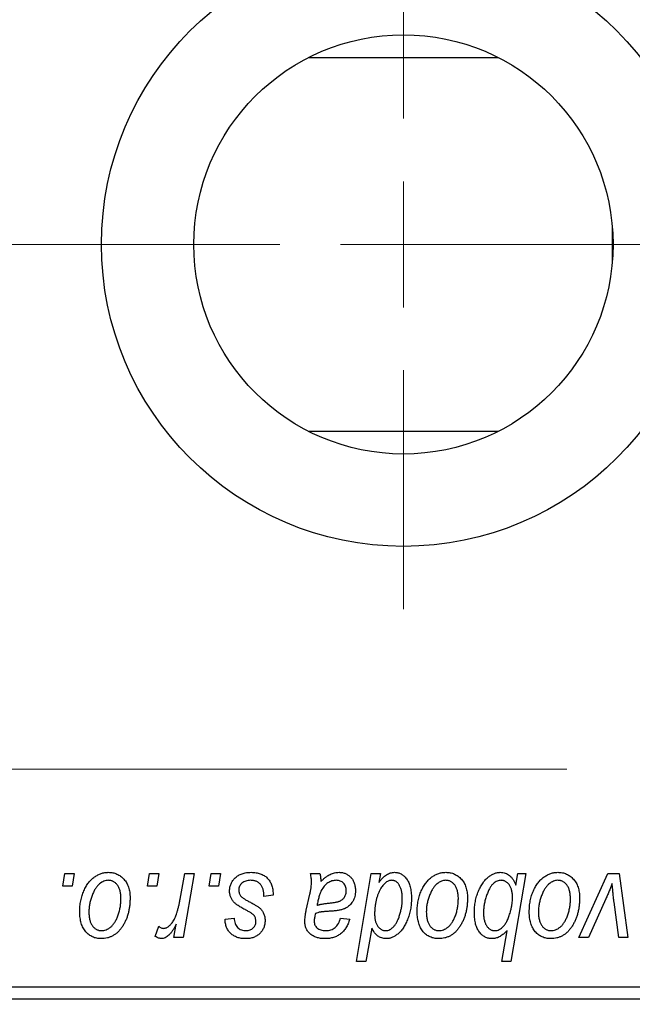
# Model space of a CAD drawing. Units: millimetres. Extents: x 15 to 591, y 5 to 415.
# Drawn here: x 128 to 142, y 318 to 340 of the extents above; entities that cross this region are included whole.
import ezdxf

# ---------------------------------------------------------------- set-up
doc = ezdxf.new("R2010")
doc.units = ezdxf.units.MM
doc.linetypes.add('CENTERX2', pattern=[20.32, 12.7, -2.54, 2.54, -2.54])
doc.styles.add('SLDTEXTSTYLE0', font='TXT', dxfattribs={"width": 0.75})
doc.dimstyles.new('SLDDIMSTYLE5', dxfattribs={"dimtxt": 3.5, "dimasz": 3.302, "dimexe": 0, "dimexo": 0.0625, "dimgap": 0.875, "dimtad": 1, "dimdec": 0, "dimlfac": 1.8, "dimrnd": 1e-09, "dimzin": 12, "dimdsep": 46, "dimtxsty": 'SLDTEXTSTYLE0', "dimsah": 1, "dimcen": 0.09, "dimadec": 0, "dimazin": 3, "dimtfac": 1, "dimtofl": 0, "dimtmove": 0, "dimatfit": 3, "dimfxl": 1, "dimfrac": 2, "dimtolj": 1, "dimtzin": 12, "dimarcsym": 0})

# ---------------------------------------------------------------- blocks, each defined once
blk = doc.blocks.new('_D_9')
at = {"color": 7, "linetype": 'Continuous', "lineweight": 0}
for p, q in [((171.178, 329.767), (171.178, 303.029)), ((75.067, 317.267), (75.067, 301.267)), ((156.527, 302.267), (75.067, 302.267)), ((171.178, 302.267), (158.051, 302.267)), ((171.178, 301.505), (171.178, 301.267))]:
    blk.add_line(p, q, dxfattribs=at)
at = {"color": 7, "linetype": 'Continuous', "lineweight": 18}
for points in [[(75.067, 302.267), (78.369, 301.759), (78.369, 302.775)], [(171.178, 302.267), (167.876, 302.775), (167.876, 301.759)]]:
    blk.add_solid(points, dxfattribs=at)
at = {"color": 7, "linetype": 'Continuous', "lineweight": 18, "insert": (119.243, 306.778), "char_height": 3.5, "attachment_point": 1, "style": 'SLDTEXTSTYLE0'}
blk.add_mtext('173', dxfattribs=at)
blk = doc.blocks.new('SW_CENTERMARKSYMBOL_6')
at = {"color": 0, "linetype": 'Continuous', "lineweight": 18}
for p, q in [((0, 2.778), (0, 8.056)), ((0, 0), (0, 1.389)), ((-2.778, 0), (-8.056, 0)), ((0, 0), (-1.389, 0)), ((0, 0), (0, -1.389)), ((0, 0), (1.389, 0)), ((2.778, 0), (8.056, 0)), ((0, -2.778), (0, -8.056))]:
    blk.add_line(p, q, dxfattribs=at)
blk = doc.blocks.new('SW_CENTERMARKSYMBOL_7')
at = {"color": 0, "linetype": 'Continuous', "lineweight": 18}
for p, q in [((0, 2.778), (0, 8.056)), ((0, 0), (0, 1.389)), ((-2.778, 0), (-8.056, 0)), ((0, 0), (-1.389, 0)), ((0, 0), (0, -1.389)), ((0, 0), (1.389, 0)), ((2.778, 0), (8.056, 0)), ((0, -2.778), (0, -8.056))]:
    blk.add_line(p, q, dxfattribs=at)

msp = doc.modelspace()

# ---------------------------------------------------------------- linework, layer by layer
at = {"color": 7, "linetype": 'Continuous', "lineweight": 25}
for p, q in [((134.6473, 339.0643), (138.8194, 339.0643)), ((141.3444, 335.3257), (141.3444, 334.5409)), ((138.8194, 330.8024), (134.6473, 330.8024)), ((129.2116, 320.7667), (129.2586, 321.0444)), ((129.2586, 321.0444), (129.4606, 321.0444)), ((129.4606, 321.0444), (129.4184, 320.7667)), ((131.0803, 320.7667), (131.1273, 321.0444)), ((131.1273, 321.0444), (131.3293, 321.0444)), ((131.3293, 321.0444), (131.2871, 320.7667)), ((131.8036, 320.479), (131.9062, 321.0444)), ((132.1109, 321.0444), (131.8722, 319.6303)), ((131.9062, 321.0444), (132.1109, 321.0444)), ((132.444, 320.7667), (132.4909, 321.0444)), ((132.4909, 321.0444), (132.6929, 321.0444)), ((132.6929, 321.0444), (132.6507, 320.7667)), ((134.6816, 321.0444), (134.8903, 321.0444)), ((135.6952, 319.1), (136.0239, 321.0444)), ((136.0239, 321.0444), (136.2283, 321.0444)), ((136.2283, 321.0444), (136.1928, 320.8479)), ((139.4354, 321.0444), (139.1067, 319.1)), ((139.2108, 320.788), (139.2566, 321.0444)), ((139.2566, 321.0444), (139.4354, 321.0444)), ((140.6041, 319.6303), (141.2464, 321.0444)), ((141.2464, 321.0444), (141.4934, 321.0444)), ((141.4934, 321.0444), (141.688, 319.6303)), ((129.4184, 320.7667), (129.2116, 320.7667)), ((131.2871, 320.7667), (131.0803, 320.7667)), ((132.6507, 320.7667), (132.444, 320.7667)), ((133.8545, 320.5646), (133.6525, 320.5394)), ((133.8545, 320.5907), (133.8545, 320.5646)), ((134.5884, 320.2364), (134.667, 320.5863)), ((136.7069, 320.4518), (136.7081, 320.5102)), ((139.1386, 320.468), (139.1398, 320.5197)), ((141.1991, 320.4814), (140.8219, 319.6303)), ((141.4848, 319.6303), (141.3826, 320.4096)), ((132.7939, 320.0343), (132.996, 320.0596)), ((135.3444, 320.0596), (135.5465, 320.0343)), ((131.2535, 319.6563), (131.334, 319.8773)), ((131.6674, 319.6303), (131.7187, 319.9227)), ((136.0338, 319.839), (135.8996, 319.1)), ((131.8722, 319.6303), (131.6674, 319.6303)), ((138.9023, 319.1), (139.0203, 319.7791)), ((140.8219, 319.6303), (140.6041, 319.6303)), ((141.688, 319.6303), (141.4848, 319.6303)), ((135.8996, 319.1), (135.6952, 319.1)), ((139.1067, 319.1), (138.9023, 319.1)), ((127.8444, 318.5444), (157.2889, 318.5444)), ((157.2889, 318.2667), (127.8444, 318.2667))]:
    msp.add_line(p, q, dxfattribs=at)
at = {"color": 7, "linetype": 'CENTERX2', "lineweight": 18}
for p, q in [((129.8444, 334.9333), (88.4, 334.9333)), ((169.5667, 334.9333), (114.7333, 334.9333)), ((66.6778, 323.35), (178.4556, 323.35))]:
    msp.add_line(p, q, dxfattribs=at)
at = {"color": 7, "linetype": 'Continuous', "lineweight": 25}
for radius in [6.6667, 4.6278]:
    msp.add_circle((136.7333, 334.9333), radius, dxfattribs=at)
for points, knots in [([(129.5869, 320.1961), (129.5872, 320.2176), (129.588, 320.2598), (129.5918, 320.3223), (129.5989, 320.383), (129.6093, 320.4419), (129.6218, 320.4993), (129.6371, 320.5548), (129.6558, 320.6085), (129.677, 320.6604), (129.7005, 320.7098), (129.7259, 320.7561), (129.7525, 320.7997), (129.7815, 320.8396), (129.8118, 320.8764), (129.8439, 320.91), (129.8775, 320.9407), (129.913, 320.9676), (129.9492, 320.992), (129.9865, 321.0121), (130.0236, 321.0305), (130.0616, 321.0442), (130.0996, 321.0562), (130.1384, 321.0638), (130.1775, 321.0688), (130.2038, 321.0694), (130.217, 321.0697)], [0, 0, 0, 0, 0.053887, 0.1062098, 0.1571243, 0.2074379, 0.2565129, 0.304544, 0.3520998, 0.3992345, 0.4453573, 0.4894324, 0.5321725, 0.5733587, 0.6132625, 0.6520672, 0.6899721, 0.7274524, 0.7639343, 0.7994376, 0.8338806, 0.8677657, 0.9009093, 0.9339655, 0.966924, 1, 1, 1, 1]), ([(130.2154, 320.8929), (130.1995, 320.892), (130.167, 320.8901), (130.1187, 320.8745), (130.0709, 320.8497), (130.0317, 320.8223), (130.0012, 320.7951), (129.9789, 320.7707), (129.9564, 320.744), (129.9358, 320.7132), (129.9151, 320.6799), (129.896, 320.6429), (129.877, 320.6031), (129.853, 320.5461), (129.8274, 320.472), (129.8054, 320.3808), (129.7913, 320.2885), (129.7897, 320.2264), (129.7889, 320.1953)], [0, 0, 0, 0, 0.0534249, 0.1094777, 0.1691115, 0.2346183, 0.2697522, 0.3067366, 0.3457606, 0.3871709, 0.4313131, 0.4778806, 0.5274192, 0.5798298, 0.6861612, 0.7910274, 0.895339, 1, 1, 1, 1]), ([(130.496, 320.4845), (130.4958, 320.5009), (130.4954, 320.5326), (130.4914, 320.5786), (130.4851, 320.6216), (130.4766, 320.6615), (130.4651, 320.6983), (130.4513, 320.732), (130.4353, 320.7628), (130.4161, 320.7898), (130.3957, 320.8141), (130.3735, 320.8349), (130.3504, 320.8531), (130.326, 320.8678), (130.3, 320.8787), (130.273, 320.8873), (130.2445, 320.892), (130.2252, 320.8926), (130.2154, 320.8929)], [0, 0, 0, 0, 0.0881845, 0.1716698, 0.2492912, 0.3227816, 0.3920407, 0.4573946, 0.5194152, 0.5791737, 0.6361612, 0.6909787, 0.74317, 0.7945019, 0.8448194, 0.8954174, 0.9473124, 1, 1, 1, 1]), ([(130.217, 321.0697), (130.2341, 321.0693), (130.2676, 321.0684), (130.3167, 321.0611), (130.3635, 321.0492), (130.4082, 321.0328), (130.4502, 321.0112), (130.4902, 320.9853), (130.5277, 320.9544), (130.5626, 320.9189), (130.5947, 320.8796), (130.6223, 320.8364), (130.6458, 320.7897), (130.6651, 320.7397), (130.6795, 320.686), (130.6901, 320.6292), (130.6971, 320.5689), (130.6977, 320.5274), (130.698, 320.5062)], [0, 0, 0, 0, 0.0616655, 0.1205692, 0.1782617, 0.2353851, 0.2917548, 0.3482697, 0.4065141, 0.4664906, 0.5274696, 0.5888522, 0.6509422, 0.7154444, 0.7817725, 0.8507297, 0.9236741, 1, 1, 1, 1]), ([(132.8949, 320.6601), (132.8953, 320.674), (132.896, 320.7012), (132.9021, 320.7413), (132.912, 320.7798), (132.926, 320.8168), (132.9437, 320.8524), (132.9656, 320.8865), (132.9914, 320.919), (133.021, 320.9496), (133.0538, 320.9781), (133.0903, 321.0026), (133.13, 321.0232), (133.1724, 321.0407), (133.2182, 321.0535), (133.2667, 321.0631), (133.3183, 321.0685), (133.3538, 321.0693), (133.372, 321.0697)], [0, 0, 0, 0, 0.0588522, 0.1160185, 0.1720998, 0.2277322, 0.2840673, 0.3412199, 0.3998025, 0.4603841, 0.5223242, 0.5844362, 0.6470432, 0.7123338, 0.7793164, 0.8489287, 0.9226883, 1, 1, 1, 1]), ([(133.3625, 320.8929), (133.3431, 320.8922), (133.3061, 320.8909), (133.2536, 320.8793), (133.2071, 320.8605), (133.1681, 320.8334), (133.1362, 320.8009), (133.1133, 320.7631), (133.0991, 320.7208), (133.0977, 320.6912), (133.097, 320.6759)], [0, 0, 0, 0, 0.1511226, 0.288739, 0.4165538, 0.5397416, 0.6565289, 0.7692832, 0.8815091, 1, 1, 1, 1]), ([(133.6525, 320.5394), (133.6525, 320.5537), (133.6524, 320.5816), (133.6487, 320.6219), (133.6428, 320.6595), (133.6348, 320.6943), (133.6235, 320.7262), (133.6103, 320.7554), (133.5944, 320.7817), (133.5762, 320.8053), (133.5554, 320.8256), (133.5335, 320.8441), (133.5091, 320.8591), (133.4832, 320.8714), (133.4556, 320.8814), (133.426, 320.8878), (133.3949, 320.8925), (133.3735, 320.8928), (133.3625, 320.8929)], [0, 0, 0, 0, 0.082639, 0.1602582, 0.2331631, 0.3017426, 0.3659919, 0.4277235, 0.4862244, 0.5429349, 0.5986796, 0.6536144, 0.7080923, 0.7626809, 0.8190254, 0.8765806, 0.9370426, 1, 1, 1, 1]), ([(133.372, 321.0697), (133.3903, 321.0693), (133.4261, 321.0686), (133.4781, 321.0627), (133.527, 321.0527), (133.5731, 321.0395), (133.6162, 321.0218), (133.6559, 320.9997), (133.693, 320.9746), (133.7264, 320.9448), (133.7566, 320.9119), (133.7832, 320.8756), (133.8052, 320.8358), (133.8238, 320.7932), (133.8371, 320.7469), (133.8476, 320.6978), (133.8535, 320.6453), (133.8542, 320.6092), (133.8545, 320.5907)], [0, 0, 0, 0, 0.0710793, 0.1389697, 0.2031118, 0.2648853, 0.3251481, 0.3834707, 0.441163, 0.4990924, 0.5566033, 0.6147645, 0.673335, 0.7328543, 0.795263, 0.8600089, 0.9278992, 1, 1, 1, 1]), ([(134.7045, 320.857), (134.704, 320.8698), (134.7031, 320.8973), (134.6992, 320.9415), (134.6913, 320.9912), (134.6849, 321.026), (134.6816, 321.0444)], [0, 0, 0, 0, 0.2026066, 0.4372754, 0.7032045, 1, 1, 1, 1]), ([(135.249, 320.8929), (135.2331, 320.8923), (135.2013, 320.891), (135.1543, 320.8793), (135.1084, 320.8607), (135.0635, 320.8357), (135.0215, 320.8032), (134.9826, 320.7645), (134.9485, 320.7188), (134.9236, 320.676), (134.9052, 320.638), (134.8926, 320.6052), (134.8797, 320.5693), (134.8682, 320.5296), (134.8561, 320.4868), (134.8454, 320.4401), (134.8345, 320.39), (134.8284, 320.3553), (134.8252, 320.3374)], [0, 0, 0, 0, 0.0621393, 0.1247637, 0.1887215, 0.2562307, 0.3258421, 0.396678, 0.4711402, 0.5488991, 0.5907033, 0.6368259, 0.6866368, 0.7405482, 0.7989261, 0.8615506, 0.9285961, 1, 1, 1, 1]), ([(134.8903, 321.0444), (134.8928, 321.0325), (134.8983, 321.0069), (134.9032, 320.9655), (134.9083, 320.9188), (134.9099, 320.8858), (134.9108, 320.8685)], [0, 0, 0, 0, 0.2063498, 0.4419873, 0.7058298, 1, 1, 1, 1]), ([(134.9108, 320.8685), (134.9286, 320.8859), (134.9625, 320.9191), (135.0152, 320.962), (135.0655, 320.9979), (135.1154, 321.0247), (135.1646, 321.0447), (135.2136, 321.0589), (135.2629, 321.0682), (135.296, 321.0692), (135.3125, 321.0697)], [0, 0, 0, 0, 0.1613254, 0.3082122, 0.4413818, 0.5617749, 0.6751901, 0.7854839, 0.8930583, 1, 1, 1, 1]), ([(135.4707, 320.6617), (135.4699, 320.6786), (135.4684, 320.711), (135.4578, 320.7572), (135.4376, 320.7972), (135.4112, 320.8316), (135.378, 320.859), (135.3397, 320.8794), (135.2958, 320.8907), (135.2649, 320.8922), (135.249, 320.8929)], [0, 0, 0, 0, 0.1402059, 0.2694583, 0.390087, 0.5091384, 0.627007, 0.7442415, 0.8674137, 1, 1, 1, 1]), ([(135.3125, 321.0697), (135.3251, 321.0694), (135.3501, 321.0689), (135.3868, 321.0637), (135.4216, 321.0549), (135.455, 321.0431), (135.4862, 321.0271), (135.5164, 321.0086), (135.5443, 320.9858), (135.5707, 320.9603), (135.5948, 320.9319), (135.6158, 320.9007), (135.6331, 320.8668), (135.648, 320.8308), (135.6587, 320.7919), (135.6672, 320.7508), (135.6718, 320.7072), (135.6724, 320.6774), (135.6727, 320.6621)], [0, 0, 0, 0, 0.0620097, 0.122613, 0.1811538, 0.2381114, 0.2958354, 0.3529574, 0.4117183, 0.4719632, 0.5328648, 0.5942601, 0.6560309, 0.7194288, 0.7852063, 0.8536798, 0.9250921, 1, 1, 1, 1]), ([(136.1928, 320.8479), (136.2062, 320.8655), (136.232, 320.8993), (136.2735, 320.9447), (136.3161, 320.9828), (136.3588, 321.0148), (136.4027, 321.0391), (136.4468, 321.0569), (136.4919, 321.0675), (136.5222, 321.069), (136.5372, 321.0697)], [0, 0, 0, 0, 0.1559626, 0.2998039, 0.4332192, 0.5587031, 0.6754392, 0.7862551, 0.893869, 1, 1, 1, 1]), ([(136.4709, 320.8929), (136.4604, 320.8924), (136.439, 320.8913), (136.4076, 320.8825), (136.3768, 320.869), (136.3469, 320.8497), (136.3182, 320.8243), (136.2898, 320.7943), (136.2619, 320.7589), (136.2453, 320.7324), (136.2366, 320.7185)], [0, 0, 0, 0, 0.1037715, 0.2094009, 0.3181691, 0.4332335, 0.5578359, 0.693117, 0.8394333, 1, 1, 1, 1]), ([(136.63, 320.8045), (136.6249, 320.8117), (136.615, 320.8255), (136.5976, 320.8431), (136.5801, 320.8591), (136.5603, 320.8711), (136.5399, 320.8813), (136.5178, 320.8877), (136.4948, 320.8925), (136.479, 320.8928), (136.4709, 320.8929)], [0, 0, 0, 0, 0.13789, 0.2671437, 0.3908045, 0.5112143, 0.6310316, 0.7505788, 0.8731714, 1, 1, 1, 1]), ([(136.5372, 321.0697), (136.55, 321.0692), (136.5753, 321.0683), (136.6122, 321.0613), (136.6477, 321.0504), (136.6816, 321.0343), (136.7138, 321.0136), (136.745, 320.989), (136.7743, 320.9594), (136.8022, 320.9256), (136.828, 320.8873), (136.8501, 320.8444), (136.8685, 320.797), (136.884, 320.7451), (136.8955, 320.6887), (136.9042, 320.628), (136.9093, 320.5628), (136.9098, 320.5177), (136.9101, 320.4944)], [0, 0, 0, 0, 0.0501429, 0.0989214, 0.1470599, 0.1955291, 0.2456268, 0.2970358, 0.351031, 0.4085705, 0.4688154, 0.5315835, 0.597597, 0.6681182, 0.7435053, 0.8232577, 0.9086534, 1, 1, 1, 1]), ([(137.0364, 320.1961), (137.0367, 320.2176), (137.0375, 320.2598), (137.0413, 320.3223), (137.0484, 320.383), (137.0588, 320.4419), (137.0713, 320.4993), (137.0866, 320.5548), (137.1053, 320.6085), (137.1265, 320.6604), (137.1499, 320.7098), (137.1754, 320.7561), (137.202, 320.7997), (137.231, 320.8396), (137.2613, 320.8764), (137.2934, 320.91), (137.327, 320.9407), (137.3625, 320.9676), (137.3987, 320.992), (137.436, 321.0121), (137.473, 321.0305), (137.5111, 321.0442), (137.5491, 321.0562), (137.5879, 321.0638), (137.627, 321.0688), (137.6533, 321.0694), (137.6665, 321.0697)], [0, 0, 0, 0, 0.053887, 0.1062098, 0.1571243, 0.2074379, 0.2565129, 0.304544, 0.3520998, 0.3992345, 0.4453573, 0.4894324, 0.5321725, 0.5733587, 0.6132625, 0.6520672, 0.6899721, 0.7274524, 0.7639343, 0.7994376, 0.8338806, 0.8677657, 0.9009093, 0.9339655, 0.966924, 1, 1, 1, 1]), ([(137.6649, 320.8929), (137.649, 320.892), (137.6165, 320.8901), (137.5682, 320.8745), (137.5204, 320.8497), (137.4812, 320.8223), (137.4507, 320.7951), (137.4284, 320.7707), (137.4059, 320.744), (137.3853, 320.7132), (137.3646, 320.6799), (137.3455, 320.6429), (137.3265, 320.6031), (137.3025, 320.5461), (137.2769, 320.472), (137.2549, 320.3808), (137.2408, 320.2885), (137.2392, 320.2264), (137.2384, 320.1953)], [0, 0, 0, 0, 0.0534249, 0.1094777, 0.1691115, 0.2346183, 0.2697522, 0.3067366, 0.3457606, 0.3871709, 0.4313131, 0.4778806, 0.5274192, 0.5798298, 0.6861612, 0.7910274, 0.895339, 1, 1, 1, 1]), ([(137.9455, 320.4845), (137.9453, 320.5009), (137.9449, 320.5326), (137.9409, 320.5786), (137.9346, 320.6216), (137.9261, 320.6615), (137.9146, 320.6983), (137.9008, 320.732), (137.8848, 320.7628), (137.8656, 320.7898), (137.8452, 320.8141), (137.823, 320.8349), (137.7999, 320.8531), (137.7755, 320.8678), (137.7494, 320.8787), (137.7225, 320.8873), (137.694, 320.892), (137.6747, 320.8926), (137.6649, 320.8929)], [0, 0, 0, 0, 0.0881845, 0.1716698, 0.2492912, 0.3227816, 0.3920407, 0.4573946, 0.5194152, 0.5791737, 0.6361612, 0.6909787, 0.74317, 0.7945019, 0.8448194, 0.8954174, 0.9473124, 1, 1, 1, 1]), ([(137.6665, 321.0697), (137.6836, 321.0693), (137.7171, 321.0684), (137.7662, 321.0611), (137.813, 321.0492), (137.8577, 321.0328), (137.8997, 321.0112), (137.9397, 320.9853), (137.9772, 320.9544), (138.0121, 320.9189), (138.0442, 320.8796), (138.0718, 320.8364), (138.0952, 320.7897), (138.1146, 320.7397), (138.129, 320.686), (138.1396, 320.6292), (138.1466, 320.5689), (138.1472, 320.5274), (138.1475, 320.5062)], [0, 0, 0, 0, 0.0616655, 0.1205692, 0.1782617, 0.2353851, 0.2917548, 0.3482697, 0.4065141, 0.4664906, 0.5274696, 0.5888522, 0.6509422, 0.7154444, 0.7817725, 0.8507297, 0.9236741, 1, 1, 1, 1]), ([(138.299, 320.1764), (138.2994, 320.198), (138.3001, 320.2408), (138.3039, 320.3041), (138.3111, 320.366), (138.3208, 320.4262), (138.3336, 320.4849), (138.3488, 320.5422), (138.3676, 320.5977), (138.3882, 320.6517), (138.4115, 320.7029), (138.4358, 320.7513), (138.4621, 320.7957), (138.4886, 320.8374), (138.5173, 320.8751), (138.5472, 320.9093), (138.5779, 320.9405), (138.6104, 320.9674), (138.643, 320.9917), (138.676, 321.0121), (138.7086, 321.0302), (138.7416, 321.0441), (138.7738, 321.056), (138.8062, 321.0638), (138.8385, 321.0688), (138.8601, 321.0694), (138.8707, 321.0697)], [0, 0, 0, 0, 0.0557342, 0.110538, 0.1638893, 0.2165591, 0.2680027, 0.319016, 0.3695108, 0.419417, 0.4682287, 0.5147225, 0.5591819, 0.6016822, 0.6421799, 0.681427, 0.7189035, 0.7553129, 0.7903079, 0.8235835, 0.8556599, 0.8863966, 0.9159463, 0.9442919, 0.9724474, 1, 1, 1, 1]), ([(138.8873, 320.8929), (138.873, 320.8921), (138.8439, 320.8904), (138.8008, 320.8759), (138.7584, 320.853), (138.7242, 320.8272), (138.6973, 320.8015), (138.6773, 320.7778), (138.6579, 320.7502), (138.639, 320.719), (138.6206, 320.6838), (138.6024, 320.645), (138.5847, 320.6025), (138.5624, 320.5412), (138.5378, 320.4627), (138.5169, 320.3675), (138.5036, 320.2733), (138.5019, 320.2106), (138.501, 320.1795)], [0, 0, 0, 0, 0.0487145, 0.0990953, 0.1534983, 0.2124626, 0.244834, 0.2801706, 0.3181467, 0.3596277, 0.4047924, 0.4533723, 0.5058747, 0.5618107, 0.6759298, 0.7862219, 0.8939827, 1, 1, 1, 1]), ([(138.8707, 321.0697), (138.8901, 321.069), (138.928, 321.0675), (138.9823, 321.0535), (139.0324, 321.0316), (139.078, 321.0003), (139.1185, 320.9596), (139.1545, 320.9105), (139.1858, 320.8526), (139.2022, 320.8101), (139.2108, 320.788)], [0, 0, 0, 0, 0.1224606, 0.2389187, 0.3516092, 0.46636, 0.5856085, 0.7127148, 0.8498905, 1, 1, 1, 1]), ([(139.1398, 320.5197), (139.1396, 320.5345), (139.1392, 320.5634), (139.1355, 320.6053), (139.1302, 320.6445), (139.1224, 320.6808), (139.112, 320.7143), (139.0996, 320.7451), (139.0843, 320.7729), (139.0676, 320.7982), (139.0488, 320.8203), (139.0292, 320.8398), (139.0081, 320.8561), (138.986, 320.8696), (138.9628, 320.88), (138.9386, 320.8876), (138.9132, 320.8919), (138.896, 320.8926), (138.8873, 320.8929)], [0, 0, 0, 0, 0.0885408, 0.1718663, 0.2501816, 0.3239257, 0.3928001, 0.4588368, 0.5212238, 0.581617, 0.6388815, 0.6937161, 0.7462011, 0.7975158, 0.8473013, 0.8973449, 0.9482093, 1, 1, 1, 1]), ([(139.5111, 320.1961), (139.5115, 320.2176), (139.5122, 320.2598), (139.516, 320.3223), (139.5231, 320.383), (139.5335, 320.4419), (139.546, 320.4993), (139.5614, 320.5548), (139.58, 320.6085), (139.6012, 320.6604), (139.6247, 320.7098), (139.6502, 320.7561), (139.6767, 320.7997), (139.7057, 320.8396), (139.7361, 320.8764), (139.7681, 320.91), (139.8017, 320.9407), (139.8373, 320.9676), (139.8734, 320.992), (139.9107, 321.0121), (139.9478, 321.0305), (139.9858, 321.0442), (140.0238, 321.0562), (140.0626, 321.0638), (140.1018, 321.0688), (140.1281, 321.0694), (140.1412, 321.0697)], [0, 0, 0, 0, 0.053887, 0.1062098, 0.1571243, 0.2074379, 0.2565129, 0.304544, 0.3520998, 0.3992345, 0.4453573, 0.4894324, 0.5321725, 0.5733587, 0.6132625, 0.6520672, 0.6899721, 0.7274524, 0.7639343, 0.7994376, 0.8338806, 0.8677657, 0.9009093, 0.9339655, 0.966924, 1, 1, 1, 1]), ([(140.1397, 320.8929), (140.1238, 320.892), (140.0912, 320.8901), (140.043, 320.8745), (139.9951, 320.8497), (139.9559, 320.8223), (139.9254, 320.7951), (139.9031, 320.7707), (139.8807, 320.744), (139.8601, 320.7132), (139.8394, 320.6799), (139.8203, 320.6429), (139.8012, 320.6031), (139.7772, 320.5461), (139.7517, 320.472), (139.7296, 320.3808), (139.7155, 320.2885), (139.7139, 320.2264), (139.7131, 320.1953)], [0, 0, 0, 0, 0.0534249, 0.1094777, 0.1691115, 0.2346183, 0.2697522, 0.3067366, 0.3457606, 0.3871709, 0.4313131, 0.4778806, 0.5274192, 0.5798298, 0.6861612, 0.7910274, 0.895339, 1, 1, 1, 1]), ([(140.4202, 320.4845), (140.42, 320.5009), (140.4197, 320.5326), (140.4156, 320.5786), (140.4093, 320.6216), (140.4009, 320.6615), (140.3894, 320.6983), (140.3756, 320.732), (140.3595, 320.7628), (140.3404, 320.7898), (140.3199, 320.8141), (140.2977, 320.8349), (140.2747, 320.8531), (140.2502, 320.8678), (140.2242, 320.8787), (140.1972, 320.8873), (140.1688, 320.892), (140.1494, 320.8926), (140.1397, 320.8929)], [0, 0, 0, 0, 0.0881845, 0.1716698, 0.2492912, 0.3227816, 0.3920407, 0.4573946, 0.5194152, 0.5791737, 0.6361612, 0.6909787, 0.74317, 0.7945019, 0.8448194, 0.8954174, 0.9473124, 1, 1, 1, 1]), ([(140.1412, 321.0697), (140.1584, 321.0693), (140.1918, 321.0684), (140.2409, 321.0611), (140.2877, 321.0492), (140.3324, 321.0328), (140.3745, 321.0112), (140.4144, 320.9853), (140.4519, 320.9544), (140.4869, 320.9189), (140.5189, 320.8796), (140.5465, 320.8364), (140.57, 320.7897), (140.5894, 320.7397), (140.6038, 320.686), (140.6144, 320.6292), (140.6214, 320.5689), (140.6219, 320.5274), (140.6222, 320.5062)], [0, 0, 0, 0, 0.0616655, 0.1205692, 0.1782617, 0.2353851, 0.2917548, 0.3482697, 0.4065141, 0.4664906, 0.5274696, 0.5888522, 0.6509422, 0.7154444, 0.7817725, 0.8507297, 0.9236741, 1, 1, 1, 1]), ([(133.097, 320.6759), (133.0975, 320.6648), (133.0986, 320.6429), (133.1069, 320.6109), (133.1198, 320.5803), (133.1326, 320.5621), (133.1392, 320.5528)], [0, 0, 0, 0, 0.2511722, 0.4968942, 0.7437878, 1, 1, 1, 1]), ([(134.667, 320.5863), (134.6728, 320.6129), (134.6838, 320.6631), (134.6949, 320.7349), (134.7028, 320.7986), (134.7039, 320.8385), (134.7045, 320.857)], [0, 0, 0, 0, 0.2973998, 0.5630528, 0.7965719, 1, 1, 1, 1]), ([(136.2366, 320.7185), (136.2253, 320.6987), (136.2027, 320.6588), (136.1745, 320.5953), (136.1502, 320.5288), (136.1311, 320.4586), (136.1157, 320.3854), (136.1046, 320.3089), (136.0984, 320.229), (136.0974, 320.1746), (136.0969, 320.1468)], [0, 0, 0, 0, 0.1147063, 0.2309154, 0.3492956, 0.4709382, 0.5968114, 0.7259802, 0.8601909, 1, 1, 1, 1]), ([(136.7081, 320.5102), (136.7078, 320.5248), (136.7074, 320.5535), (136.704, 320.5956), (136.6974, 320.6356), (136.6895, 320.6736), (136.6781, 320.7094), (136.665, 320.7433), (136.6487, 320.775), (136.6361, 320.7948), (136.63, 320.8045)], [0, 0, 0, 0, 0.1417134, 0.2787523, 0.409259, 0.5346743, 0.6549654, 0.7729874, 0.8877134, 1, 1, 1, 1]), ([(141.3419, 320.8262), (141.332, 320.8), (141.3115, 320.7457), (141.2779, 320.662), (141.2399, 320.5734), (141.213, 320.5127), (141.1991, 320.4814)], [0, 0, 0, 0, 0.2251353, 0.4665324, 0.7250709, 1, 1, 1, 1]), ([(141.3826, 320.4096), (141.3811, 320.4214), (141.3779, 320.4466), (141.3738, 320.4869), (141.3688, 320.532), (141.3643, 320.5818), (141.3591, 320.6362), (141.3536, 320.6953), (141.3476, 320.7591), (141.3439, 320.8034), (141.3419, 320.8262)], [0, 0, 0, 0, 0.0854518, 0.1821393, 0.2901724, 0.4103969, 0.5400928, 0.6820749, 0.8354052, 1, 1, 1, 1]), ([(130.698, 320.5062), (130.6975, 320.4753), (130.6965, 320.4145), (130.6878, 320.3252), (130.6748, 320.2395), (130.6557, 320.1573), (130.6315, 320.0788), (130.6012, 320.0041), (130.5657, 319.9331), (130.5254, 319.8662), (130.4804, 319.8053), (130.4316, 319.7516), (130.3785, 319.7064), (130.3217, 319.6695), (130.2612, 319.6402), (130.1968, 319.6198), (130.1287, 319.6071), (130.0821, 319.6057), (130.0584, 319.6051)], [0, 0, 0, 0, 0.0753615, 0.1481167, 0.2185236, 0.286637, 0.3534497, 0.41845, 0.4829585, 0.5466728, 0.6085388, 0.6672966, 0.7232388, 0.7779178, 0.8319684, 0.8865063, 0.9422129, 1, 1, 1, 1]), ([(130.0671, 319.7818), (130.0841, 319.7828), (130.1187, 319.7847), (130.1699, 319.7995), (130.2196, 319.8245), (130.26, 319.8516), (130.2912, 319.8785), (130.3139, 319.9026), (130.3357, 319.9297), (130.3566, 319.9598), (130.3768, 319.9929), (130.3956, 320.0293), (130.4134, 320.0686), (130.4359, 320.1254), (130.4605, 320.1996), (130.4807, 320.2923), (130.494, 320.3875), (130.4953, 320.452), (130.496, 320.4845)], [0, 0, 0, 0, 0.0565773, 0.1146435, 0.1753838, 0.2407896, 0.2754624, 0.3122204, 0.3504135, 0.3908759, 0.4337903, 0.4791061, 0.5265959, 0.5773601, 0.681625, 0.785879, 0.8920471, 1, 1, 1, 1]), ([(131.4358, 319.8323), (131.4443, 319.8328), (131.4616, 319.8339), (131.4873, 319.8409), (131.5129, 319.8523), (131.5387, 319.8677), (131.5639, 319.8882), (131.5892, 319.9128), (131.6145, 319.9419), (131.6399, 319.9756), (131.6652, 320.0149), (131.6879, 320.0615), (131.7107, 320.1142), (131.7317, 320.174), (131.7513, 320.2408), (131.7702, 320.314), (131.7879, 320.3942), (131.7982, 320.4501), (131.8036, 320.479)], [0, 0, 0, 0, 0.0320567, 0.0655625, 0.1004002, 0.1382028, 0.179014, 0.2234514, 0.2718664, 0.3249281, 0.3834484, 0.4487951, 0.5209568, 0.6014006, 0.688814, 0.7846111, 0.8883046, 1, 1, 1, 1]), ([(132.9967, 320.4033), (132.9887, 320.4122), (132.9728, 320.4299), (132.9517, 320.4584), (132.9344, 320.4885), (132.9201, 320.52), (132.9084, 320.5528), (132.9007, 320.5874), (132.8958, 320.6233), (132.8952, 320.6478), (132.8949, 320.6601)], [0, 0, 0, 0, 0.1272562, 0.2516804, 0.3738979, 0.4947208, 0.6170809, 0.7413182, 0.8690605, 1, 1, 1, 1]), ([(133.1392, 320.5528), (133.1433, 320.548), (133.1521, 320.5377), (133.1684, 320.5231), (133.1874, 320.5074), (133.2103, 320.4914), (133.2358, 320.4738), (133.2652, 320.4562), (133.2979, 320.4377), (133.3209, 320.4254), (133.3329, 320.419)], [0, 0, 0, 0, 0.0802827, 0.171103, 0.2765324, 0.3935635, 0.5243923, 0.6687492, 0.8277322, 1, 1, 1, 1]), ([(135.0773, 320.3879), (135.0919, 320.3894), (135.1199, 320.3923), (135.16, 320.3975), (135.1966, 320.4029), (135.2296, 320.4089), (135.2591, 320.4147), (135.2849, 320.4208), (135.3073, 320.4276), (135.3322, 320.4367), (135.3591, 320.451), (135.388, 320.471), (135.4127, 320.4956), (135.4335, 320.5235), (135.4504, 320.5546), (135.462, 320.5883), (135.4695, 320.6243), (135.4703, 320.649), (135.4707, 320.6617)], [0, 0, 0, 0, 0.0816245, 0.15607434, 0.22483235, 0.28721587, 0.34241725, 0.39206722, 0.43485352, 0.47233244, 0.53903868, 0.60354521, 0.66713375, 0.73190902, 0.79667604, 0.86257613, 0.92967784, 1, 1, 1, 1]), ([(135.6727, 320.6621), (135.6722, 320.6403), (135.6711, 320.5979), (135.659, 320.5366), (135.6409, 320.4792), (135.6139, 320.4269), (135.581, 320.3793), (135.5411, 320.3377), (135.4956, 320.3015), (135.4526, 320.277), (135.4149, 320.2601), (135.3831, 320.2492), (135.3486, 320.2395), (135.3113, 320.2307), (135.2709, 320.2236), (135.2276, 320.2183), (135.1814, 320.2139), (135.1497, 320.2121), (135.1333, 320.2111)], [0, 0, 0, 0, 0.08196427, 0.15969328, 0.23482781, 0.30825323, 0.38090896, 0.45212999, 0.52487034, 0.59931403, 0.63839554, 0.68043709, 0.72581373, 0.77369917, 0.82507453, 0.8800764, 0.93836617, 1, 1, 1, 1]), ([(136.3392, 319.7818), (136.3551, 319.7828), (136.3874, 319.7849), (136.4342, 319.8039), (136.4791, 319.833), (136.5139, 319.8658), (136.5407, 319.8973), (136.5604, 319.9245), (136.5789, 319.9547), (136.5967, 319.9874), (136.6132, 320.023), (136.6287, 320.0614), (136.6427, 320.1029), (136.6601, 320.1605), (136.6781, 320.231), (136.6946, 320.3111), (136.7047, 320.3839), (136.7062, 320.4301), (136.7069, 320.4518)], [0, 0, 0, 0, 0.0576752, 0.1169022, 0.1804648, 0.2514049, 0.2896705, 0.3303495, 0.3730084, 0.4180806, 0.4654937, 0.5154031, 0.5683932, 0.6242701, 0.733688, 0.8325547, 0.9211383, 1, 1, 1, 1]), ([(136.9101, 320.4944), (136.91, 320.4732), (136.9097, 320.4312), (136.9049, 320.3688), (136.8984, 320.3077), (136.889, 320.2479), (136.8762, 320.1896), (136.8613, 320.1326), (136.8435, 320.0769), (136.8232, 320.0229), (136.8006, 319.9714), (136.7773, 319.9228), (136.7517, 319.8781), (136.7256, 319.8366), (136.6977, 319.799), (136.669, 319.7646), (136.639, 319.7335), (136.6075, 319.7065), (136.5755, 319.6827), (136.5433, 319.6622), (136.5115, 319.6442), (136.4794, 319.63), (136.4474, 319.6189), (136.4155, 319.6109), (136.3836, 319.606), (136.3623, 319.6054), (136.3518, 319.6051)], [0, 0, 0, 0, 0.0552823, 0.1096564, 0.1631883, 0.2156786, 0.2676624, 0.3187912, 0.3696032, 0.4202316, 0.4692779, 0.5162611, 0.560845, 0.6036058, 0.6441177, 0.6831071, 0.7204946, 0.7567637, 0.7913698, 0.824415, 0.8562262, 0.886657, 0.9160795, 0.9443895, 0.972501, 1, 1, 1, 1]), ([(138.1475, 320.5062), (138.147, 320.4753), (138.146, 320.4145), (138.1373, 320.3252), (138.1243, 320.2395), (138.1052, 320.1573), (138.081, 320.0788), (138.0507, 320.0041), (138.0152, 319.9331), (137.9749, 319.8662), (137.9299, 319.8053), (137.8811, 319.7516), (137.828, 319.7064), (137.7712, 319.6695), (137.7107, 319.6402), (137.6463, 319.6198), (137.5782, 319.6071), (137.5316, 319.6057), (137.5079, 319.6051)], [0, 0, 0, 0, 0.0753615, 0.1481167, 0.2185236, 0.286637, 0.3534497, 0.41845, 0.4829585, 0.5466728, 0.6085388, 0.6672966, 0.7232388, 0.7779178, 0.8319684, 0.8865063, 0.9422129, 1, 1, 1, 1]), ([(137.5166, 319.7818), (137.5336, 319.7828), (137.5682, 319.7847), (137.6194, 319.7995), (137.6691, 319.8245), (137.7095, 319.8516), (137.7407, 319.8785), (137.7634, 319.9026), (137.7852, 319.9297), (137.8061, 319.9598), (137.8263, 319.9929), (137.8451, 320.0293), (137.8629, 320.0686), (137.8854, 320.1254), (137.91, 320.1996), (137.9302, 320.2923), (137.9435, 320.3875), (137.9448, 320.452), (137.9455, 320.4845)], [0, 0, 0, 0, 0.0565773, 0.1146435, 0.1753838, 0.2407896, 0.2754624, 0.3122204, 0.3504135, 0.3908759, 0.4337903, 0.4791061, 0.5265959, 0.5773601, 0.681625, 0.785879, 0.8920471, 1, 1, 1, 1]), ([(139.094, 320.1973), (139.1007, 320.2233), (139.1135, 320.2728), (139.1278, 320.344), (139.1368, 320.4083), (139.138, 320.4489), (139.1386, 320.468)], [0, 0, 0, 0, 0.2926263, 0.5573811, 0.7917361, 1, 1, 1, 1]), ([(140.6222, 320.5062), (140.6217, 320.4753), (140.6207, 320.4145), (140.6121, 320.3252), (140.599, 320.2395), (140.5799, 320.1573), (140.5557, 320.0788), (140.5254, 320.0041), (140.4899, 319.9331), (140.4497, 319.8662), (140.4046, 319.8053), (140.3558, 319.7516), (140.3027, 319.7064), (140.2459, 319.6695), (140.1854, 319.6402), (140.121, 319.6198), (140.053, 319.6071), (140.0064, 319.6057), (139.9826, 319.6051)], [0, 0, 0, 0, 0.0753615, 0.1481167, 0.2185236, 0.286637, 0.3534497, 0.41845, 0.4829585, 0.5466728, 0.6085388, 0.6672966, 0.7232388, 0.7779178, 0.8319684, 0.8865063, 0.9422129, 1, 1, 1, 1]), ([(139.9913, 319.7818), (140.0084, 319.7828), (140.0429, 319.7847), (140.0941, 319.7995), (140.1438, 319.8245), (140.1842, 319.8516), (140.2155, 319.8785), (140.2381, 319.9026), (140.26, 319.9297), (140.2808, 319.9598), (140.301, 319.9929), (140.3198, 320.0293), (140.3377, 320.0686), (140.3601, 320.1254), (140.3847, 320.1996), (140.4049, 320.2923), (140.4182, 320.3875), (140.4195, 320.452), (140.4202, 320.4845)], [0, 0, 0, 0, 0.0565773, 0.1146435, 0.1753838, 0.2407896, 0.2754624, 0.3122204, 0.3504135, 0.3908759, 0.4337903, 0.4791061, 0.5265959, 0.5773601, 0.681625, 0.785879, 0.8920471, 1, 1, 1, 1]), ([(133.2891, 320.2166), (133.2712, 320.2261), (133.2367, 320.2444), (133.188, 320.2722), (133.1437, 320.2976), (133.1046, 320.3216), (133.0705, 320.3442), (133.0413, 320.3649), (133.017, 320.3842), (133.0031, 320.3973), (132.9967, 320.4033)], [0, 0, 0, 0, 0.1751043, 0.3366411, 0.4835452, 0.6154622, 0.7325073, 0.835766, 0.924528, 1, 1, 1, 1]), ([(133.3329, 320.419), (133.3468, 320.4117), (133.3733, 320.3977), (133.411, 320.3768), (133.4452, 320.3575), (133.4755, 320.3392), (133.5024, 320.3229), (133.5254, 320.3074), (133.5447, 320.2933), (133.5658, 320.2767), (133.5879, 320.255), (133.6109, 320.2267), (133.6313, 320.1959), (133.6476, 320.1622), (133.6611, 320.1266), (133.6712, 320.0889), (133.6766, 320.0488), (133.6774, 320.0215), (133.6778, 320.0075)], [0, 0, 0, 0, 0.0818814, 0.1573352, 0.2254411, 0.2871576, 0.3421523, 0.3902441, 0.4320813, 0.4673282, 0.5305866, 0.5936688, 0.6577932, 0.7230302, 0.789229, 0.8568221, 0.9269825, 1, 1, 1, 1]), ([(134.5557, 319.9752), (134.5561, 319.9945), (134.5569, 320.035), (134.5637, 320.0979), (134.574, 320.1658), (134.5835, 320.2122), (134.5884, 320.2364)], [0, 0, 0, 0, 0.2200761, 0.4606703, 0.7194699, 1, 1, 1, 1]), ([(134.8252, 320.3374), (134.8319, 320.3401), (134.8462, 320.346), (134.8698, 320.3531), (134.8965, 320.3603), (134.9263, 320.367), (134.9595, 320.3728), (134.996, 320.3783), (135.0356, 320.3834), (135.0631, 320.3863), (135.0773, 320.3879)], [0, 0, 0, 0, 0.0837818, 0.180036, 0.2861383, 0.4052439, 0.5357445, 0.6780677, 0.8338099, 1, 1, 1, 1]), ([(130.0584, 319.6051), (130.0417, 319.6055), (130.0088, 319.6064), (129.9606, 319.6135), (129.9148, 319.626), (129.8709, 319.6424), (129.8297, 319.6645), (129.7904, 319.6909), (129.7536, 319.7224), (129.7192, 319.7583), (129.6881, 319.799), (129.6608, 319.8437), (129.6378, 319.8926), (129.6193, 319.9455), (129.6048, 320.0024), (129.5942, 320.0633), (129.5878, 320.1284), (129.5872, 320.1731), (129.5869, 320.1961)], [0, 0, 0, 0, 0.0589565, 0.1156825, 0.1713602, 0.2259596, 0.2805137, 0.3359456, 0.3925293, 0.4509085, 0.5111012, 0.5724965, 0.6355555, 0.7009662, 0.769909, 0.8424091, 0.9188181, 1, 1, 1, 1]), ([(129.7889, 320.1953), (129.7891, 320.1789), (129.7894, 320.147), (129.7935, 320.1007), (129.7997, 320.0575), (129.8083, 320.0173), (129.8192, 319.9799), (129.8331, 319.9459), (129.8493, 319.9147), (129.8682, 319.887), (129.8888, 319.8622), (129.911, 319.8411), (129.9338, 319.8223), (129.9586, 319.8081), (129.9838, 319.7956), (130.0107, 319.7882), (130.0384, 319.7825), (130.0574, 319.7821), (130.0671, 319.7818)], [0, 0, 0, 0, 0.0885786, 0.1717665, 0.2498124, 0.3237334, 0.3932168, 0.4589936, 0.5214195, 0.5821336, 0.6394592, 0.6945708, 0.7470134, 0.7981625, 0.8482357, 0.8977697, 0.9482074, 1, 1, 1, 1]), ([(133.254, 319.6051), (133.2369, 319.6053), (133.2035, 319.6057), (133.155, 319.6116), (133.1091, 319.6199), (133.0661, 319.6327), (133.0256, 319.6484), (132.9879, 319.6678), (132.9529, 319.6908), (132.921, 319.7173), (132.8919, 319.7468), (132.8672, 319.7799), (132.8455, 319.8153), (132.8279, 319.8538), (132.8136, 319.895), (132.803, 319.939), (132.7963, 319.9858), (132.7947, 320.0179), (132.7939, 320.0343)], [0, 0, 0, 0, 0.0722496, 0.1410177, 0.2060591, 0.2691643, 0.3300268, 0.389406, 0.447953, 0.5063469, 0.5644866, 0.6223711, 0.6801995, 0.7395994, 0.800735, 0.8641939, 0.93042, 1, 1, 1, 1]), ([(132.996, 320.0596), (132.9974, 320.0386), (133.0001, 319.9985), (133.0149, 319.9424), (133.0376, 319.8934), (133.0699, 319.853), (133.109, 319.8207), (133.1553, 319.7981), (133.2074, 319.7838), (133.2443, 319.7825), (133.2635, 319.7818)], [0, 0, 0, 0, 0.1450584, 0.2765042, 0.3983063, 0.515263, 0.6300974, 0.7457933, 0.8680006, 1, 1, 1, 1]), ([(133.4556, 320.0908), (133.4534, 320.095), (133.4484, 320.1045), (133.4375, 320.1184), (133.4221, 320.1324), (133.4032, 320.1478), (133.3802, 320.1638), (133.3535, 320.1809), (133.323, 320.199), (133.3008, 320.2106), (133.2891, 320.2166)], [0, 0, 0, 0, 0.0684895, 0.1509492, 0.2485952, 0.3639658, 0.4964639, 0.6449738, 0.8138958, 1, 1, 1, 1]), ([(133.4758, 319.9763), (133.4756, 319.9871), (133.4753, 320.0079), (133.471, 320.0378), (133.4652, 320.0655), (133.4587, 320.0825), (133.4556, 320.0908)], [0, 0, 0, 0, 0.276974, 0.532375, 0.7747519, 1, 1, 1, 1]), ([(134.7909, 320.1606), (134.7866, 320.1443), (134.7784, 320.1134), (134.7701, 320.069), (134.7637, 320.0293), (134.7631, 320.0042), (134.7628, 319.9925)], [0, 0, 0, 0, 0.2951856, 0.5610537, 0.7942512, 1, 1, 1, 1]), ([(135.1333, 320.2111), (135.1197, 320.2103), (135.0935, 320.2089), (135.0559, 320.2065), (135.0217, 320.2041), (134.9908, 320.2018), (134.9632, 320.1994), (134.9388, 320.1973), (134.9179, 320.1943), (134.8852, 320.1901), (134.8424, 320.181), (134.8073, 320.1671), (134.7909, 320.1606)], [0, 0, 0, 0, 0.1181155, 0.226045, 0.3249235, 0.4136244, 0.4932842, 0.5639108, 0.6245262, 0.6748769, 0.8479131, 1, 1, 1, 1]), ([(135.5465, 320.0343), (135.5409, 320.0169), (135.5301, 319.9828), (135.51, 319.9342), (135.4886, 319.8886), (135.4643, 319.8468), (135.4385, 319.8077), (135.4093, 319.7728), (135.3791, 319.7402), (135.3456, 319.7121), (135.3105, 319.6864), (135.2727, 319.6648), (135.2329, 319.6462), (135.1907, 319.6312), (135.1465, 319.6193), (135.1, 319.6112), (135.0514, 319.6058), (135.0181, 319.6053), (135.0012, 319.6051)], [0, 0, 0, 0, 0.0729129, 0.1424898, 0.2092901, 0.2733776, 0.3352924, 0.3956121, 0.4541764, 0.5121515, 0.5695962, 0.6271196, 0.685496, 0.7445041, 0.8052638, 0.8675544, 0.9323684, 1, 1, 1, 1]), ([(135.0189, 319.7818), (135.039, 319.7826), (135.0777, 319.7841), (135.1331, 319.7974), (135.183, 319.8192), (135.2272, 319.8502), (135.2655, 319.8903), (135.2984, 319.9386), (135.3254, 319.9958), (135.3379, 320.0377), (135.3444, 320.0596)], [0, 0, 0, 0, 0.12906292, 0.24922789, 0.36410786, 0.47782068, 0.59460772, 0.71887181, 0.85297119, 1, 1, 1, 1]), ([(136.0969, 320.1468), (136.0972, 320.1327), (136.0977, 320.1053), (136.1006, 320.0653), (136.1067, 320.0278), (136.1144, 319.9927), (136.1243, 319.9601), (136.1365, 319.9299), (136.1511, 319.9021), (136.1679, 319.877), (136.1867, 319.8551), (136.2056, 319.8353), (136.2257, 319.8188), (136.2467, 319.8051), (136.2687, 319.7949), (136.2914, 319.7871), (136.3151, 319.7828), (136.3311, 319.7822), (136.3392, 319.7818)], [0, 0, 0, 0, 0.08676996, 0.16889857, 0.24686109, 0.32080506, 0.39029615, 0.45683086, 0.52101299, 0.58351456, 0.64277827, 0.69838084, 0.75193671, 0.80297976, 0.85229425, 0.90099869, 0.95044625, 1, 1, 1, 1]), ([(137.5079, 319.6051), (137.4911, 319.6055), (137.4583, 319.6064), (137.4101, 319.6135), (137.3643, 319.626), (137.3204, 319.6424), (137.2792, 319.6645), (137.2399, 319.6909), (137.2031, 319.7224), (137.1687, 319.7583), (137.1376, 319.799), (137.1103, 319.8437), (137.0873, 319.8926), (137.0688, 319.9455), (137.0543, 320.0024), (137.0437, 320.0633), (137.0373, 320.1284), (137.0367, 320.1731), (137.0364, 320.1961)], [0, 0, 0, 0, 0.0589565, 0.1156825, 0.1713602, 0.2259596, 0.2805137, 0.3359456, 0.3925293, 0.4509085, 0.5111012, 0.5724965, 0.6355555, 0.7009662, 0.769909, 0.8424091, 0.9188181, 1, 1, 1, 1]), ([(137.2384, 320.1953), (137.2386, 320.1789), (137.2389, 320.147), (137.243, 320.1007), (137.2492, 320.0575), (137.2578, 320.0173), (137.2687, 319.9799), (137.2826, 319.9459), (137.2988, 319.9147), (137.3177, 319.887), (137.3383, 319.8622), (137.3605, 319.8411), (137.3833, 319.8223), (137.4081, 319.8081), (137.4333, 319.7956), (137.4602, 319.7882), (137.4879, 319.7825), (137.5069, 319.7821), (137.5166, 319.7818)], [0, 0, 0, 0, 0.0885786, 0.1717665, 0.2498124, 0.3237334, 0.3932168, 0.4589936, 0.5214195, 0.5821336, 0.6394592, 0.6945708, 0.7470134, 0.7981625, 0.8482357, 0.8977697, 0.9482074, 1, 1, 1, 1]), ([(138.6872, 319.6051), (138.6738, 319.6055), (138.6474, 319.6064), (138.6086, 319.6135), (138.5714, 319.6242), (138.5359, 319.6405), (138.5019, 319.6605), (138.4696, 319.6855), (138.4389, 319.7147), (138.4101, 319.7484), (138.3833, 319.7861), (138.3611, 319.8293), (138.3417, 319.8763), (138.326, 319.9279), (138.3138, 319.9837), (138.3054, 320.044), (138.2996, 320.1087), (138.2992, 320.1534), (138.299, 320.1764)], [0, 0, 0, 0, 0.052148, 0.1024087, 0.1524668, 0.2022668, 0.2532964, 0.3053569, 0.3602308, 0.4174153, 0.4771638, 0.5394899, 0.6051715, 0.6745897, 0.7482709, 0.8266559, 0.9106615, 1, 1, 1, 1]), ([(138.501, 320.1795), (138.5013, 320.1636), (138.5018, 320.1327), (138.5047, 320.0877), (138.5107, 320.0458), (138.5186, 320.007), (138.5283, 319.971), (138.5405, 319.9381), (138.555, 319.9082), (138.5721, 319.8818), (138.5908, 319.8585), (138.6103, 319.8377), (138.6316, 319.8208), (138.6532, 319.806), (138.6768, 319.7957), (138.7011, 319.7875), (138.7268, 319.7827), (138.7443, 319.7821), (138.7531, 319.7818)], [0, 0, 0, 0, 0.0908375, 0.176604, 0.2569487, 0.3320129, 0.402838, 0.4693318, 0.5320956, 0.5918434, 0.6484546, 0.7025942, 0.7538149, 0.803148, 0.8518433, 0.9000212, 0.9496275, 1, 1, 1, 1]), ([(138.7531, 319.7818), (138.7694, 319.783), (138.8025, 319.7853), (138.851, 319.8051), (138.8979, 319.8364), (138.9351, 319.8712), (138.9644, 319.9048), (138.9856, 319.9351), (139.0063, 319.9692), (139.0257, 320.0073), (139.0444, 320.0491), (139.062, 320.0949), (139.0791, 320.1446), (139.089, 320.1794), (139.094, 320.1973)], [0, 0, 0, 0, 0.0845052, 0.1728575, 0.2697252, 0.37822, 0.4381736, 0.5022688, 0.5713605, 0.646385, 0.7254732, 0.8110123, 0.9025413, 1, 1, 1, 1]), ([(139.9826, 319.6051), (139.9659, 319.6055), (139.9331, 319.6064), (139.8849, 319.6135), (139.8391, 319.626), (139.7952, 319.6424), (139.7539, 319.6645), (139.7147, 319.6909), (139.6779, 319.7224), (139.6434, 319.7583), (139.6124, 319.799), (139.585, 319.8437), (139.5621, 319.8926), (139.5436, 319.9455), (139.5291, 320.0024), (139.5185, 320.0633), (139.5121, 320.1284), (139.5114, 320.1731), (139.5111, 320.1961)], [0, 0, 0, 0, 0.0589565, 0.1156825, 0.1713602, 0.2259596, 0.2805137, 0.3359456, 0.3925293, 0.4509085, 0.5111012, 0.5724965, 0.6355555, 0.7009662, 0.769909, 0.8424091, 0.9188181, 1, 1, 1, 1]), ([(139.7131, 320.1953), (139.7133, 320.1789), (139.7136, 320.147), (139.7177, 320.1007), (139.724, 320.0575), (139.7326, 320.0173), (139.7435, 319.9799), (139.7574, 319.9459), (139.7735, 319.9147), (139.7924, 319.887), (139.813, 319.8622), (139.8352, 319.8411), (139.8581, 319.8223), (139.8829, 319.8081), (139.908, 319.7956), (139.935, 319.7882), (139.9627, 319.7825), (139.9817, 319.7821), (139.9913, 319.7818)], [0, 0, 0, 0, 0.0885786, 0.1717665, 0.2498124, 0.3237334, 0.3932168, 0.4589936, 0.5214195, 0.5821336, 0.6394592, 0.6945708, 0.7470134, 0.7981625, 0.8482357, 0.8977697, 0.9482074, 1, 1, 1, 1]), ([(131.334, 319.8773), (131.3419, 319.8704), (131.3571, 319.8571), (131.3829, 319.8434), (131.409, 319.8338), (131.4269, 319.8328), (131.4358, 319.8323)], [0, 0, 0, 0, 0.2760028, 0.5287745, 0.766566, 1, 1, 1, 1]), ([(131.7187, 319.9227), (131.7054, 319.8976), (131.68, 319.8502), (131.6392, 319.7854), (131.5986, 319.7303), (131.5574, 319.6851), (131.5163, 319.6497), (131.475, 319.6241), (131.433, 319.6084), (131.4046, 319.6061), (131.3908, 319.6051)], [0, 0, 0, 0, 0.1784707, 0.3379891, 0.48161, 0.6086632, 0.7213718, 0.8219672, 0.9132903, 1, 1, 1, 1]), ([(133.6778, 320.0075), (133.6773, 319.9932), (133.6764, 319.965), (133.6716, 319.9237), (133.6617, 319.8846), (133.6494, 319.8471), (133.6325, 319.812), (133.6128, 319.7783), (133.5886, 319.7471), (133.5614, 319.7177), (133.531, 319.6914), (133.4984, 319.668), (133.4633, 319.6485), (133.4258, 319.6327), (133.3861, 319.62), (133.344, 319.6116), (133.2998, 319.6056), (133.2696, 319.6053), (133.254, 319.6051)], [0, 0, 0, 0, 0.0655748, 0.1285622, 0.1897817, 0.2494567, 0.3085997, 0.3673475, 0.4278072, 0.4886123, 0.5499526, 0.6111514, 0.6716827, 0.733076, 0.7967478, 0.8618083, 0.9290446, 1, 1, 1, 1]), ([(133.2635, 319.7818), (133.2785, 319.7824), (133.3077, 319.7836), (133.3491, 319.7949), (133.3859, 319.8138), (133.4172, 319.8397), (133.4433, 319.8697), (133.462, 319.9032), (133.474, 319.939), (133.4752, 319.9638), (133.4758, 319.9763)], [0, 0, 0, 0, 0.1408251, 0.2722704, 0.3983991, 0.5253368, 0.650227, 0.7687626, 0.8824859, 1, 1, 1, 1]), ([(135.0012, 319.6051), (134.9846, 319.6053), (134.9521, 319.6058), (134.9048, 319.6111), (134.86, 319.6193), (134.8179, 319.6308), (134.7783, 319.6452), (134.7415, 319.6635), (134.7072, 319.685), (134.6759, 319.7096), (134.6479, 319.7369), (134.6231, 319.7658), (134.6023, 319.7966), (134.5849, 319.8289), (134.572, 319.8632), (134.5625, 319.899), (134.5569, 319.9366), (134.5561, 319.9621), (134.5557, 319.9752)], [0, 0, 0, 0, 0.0765631, 0.14987, 0.2196743, 0.2864179, 0.3511756, 0.4141896, 0.4758636, 0.5377077, 0.5978372, 0.6560055, 0.713279, 0.7689756, 0.8249199, 0.8820775, 0.9397969, 1, 1, 1, 1]), ([(134.7628, 319.9925), (134.7635, 319.9773), (134.7646, 319.9478), (134.778, 319.9064), (134.7983, 319.8692), (134.8279, 319.8378), (134.865, 319.8121), (134.9101, 319.7947), (134.9621, 319.7834), (134.9993, 319.7824), (135.0189, 319.7818)], [0, 0, 0, 0, 0.12149762, 0.23501961, 0.34481611, 0.45803029, 0.57685427, 0.70292073, 0.84288732, 1, 1, 1, 1]), ([(136.3518, 319.6051), (136.3348, 319.6057), (136.3012, 319.6069), (136.2528, 319.6184), (136.2074, 319.6365), (136.1658, 319.6629), (136.1273, 319.6964), (136.0921, 319.7371), (136.0602, 319.785), (136.0428, 319.8205), (136.0338, 319.839)], [0, 0, 0, 0, 0.12158331, 0.23927252, 0.35398331, 0.46929363, 0.58993902, 0.71721658, 0.85281715, 1, 1, 1, 1]), ([(131.3908, 319.6051), (131.3809, 319.6057), (131.3596, 319.6071), (131.3267, 319.6182), (131.2904, 319.6339), (131.2664, 319.6485), (131.2535, 319.6563)], [0, 0, 0, 0, 0.2007338, 0.4314289, 0.695976, 1, 1, 1, 1]), ([(139.0203, 319.7791), (139.0047, 319.7637), (138.9753, 319.7346), (138.9299, 319.697), (138.8875, 319.6662), (138.8466, 319.6427), (138.8068, 319.6259), (138.7673, 319.6138), (138.7274, 319.6065), (138.7006, 319.6055), (138.6872, 319.6051)], [0, 0, 0, 0, 0.169715, 0.3212412, 0.4566788, 0.576492, 0.686302, 0.7919306, 0.8966869, 1, 1, 1, 1])]:
    msp.add_open_spline(points, degree=3, knots=knots, dxfattribs=at)

# ---------------------------------------------------------------- block references
at = {"color": 7, "linetype": 'Continuous', "lineweight": 0}
for name in ['SW_CENTERMARKSYMBOL_6', 'SW_CENTERMARKSYMBOL_7']:
    msp.add_blockref(name, (136.7333, 334.9333), dxfattribs=at)

# ---------------------------------------------------------------- dimensions: what is measured, and where the dimension line sits
at = {"color": 7, "linetype": 'Continuous', "lineweight": 18}
dim = msp.add_linear_dim(base=(75.0667, 302.2667), p1=(171.1778, 330.7667), p2=(75.0667, 318.2667), dimstyle='SLDDIMSTYLE5', dxfattribs=at)
dim.commit()
dim.dimension.update_dxf_attribs({"geometry": '_D_9', "text_midpoint": (123.1222, 302.2667), "dimtype": 160})

doc.saveas('drawing.dxf')
